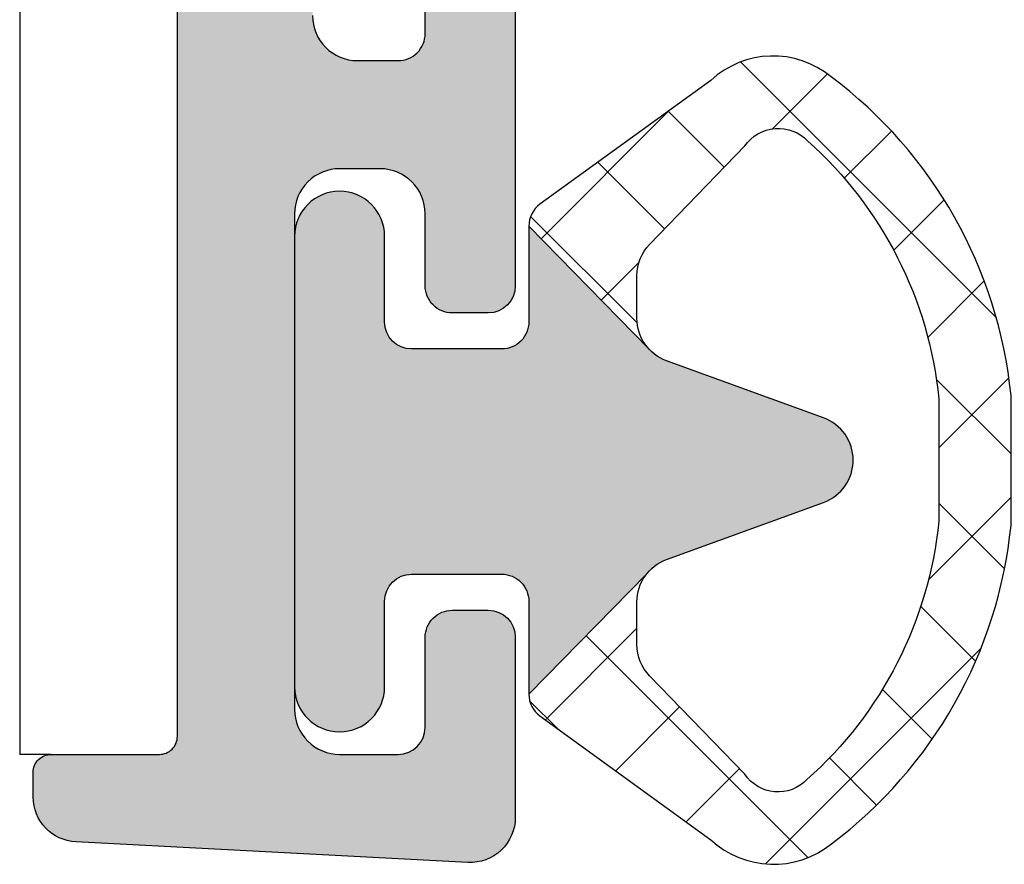
# Model space of a CAD drawing. Units: millimetres. Extents: x 0 to 3992, y -1106 to 841.
# Drawn here: x 2222 to 2233, y -813 to -803 of the extents above; entities that cross this region are included whole.
import ezdxf

# ---------------------------------------------------------------- set-up
doc = ezdxf.new("R2010")
doc.units = ezdxf.units.MM
doc.header["$LTSCALE"] = 5
for name, color, linetype in [('DICHTUNG', 6, 'Continuous'), ('DICHTUNGSSCHRAFF', 3, 'Continuous'), ('KONTUR', 7, 'Continuous'), ('SOLID-ALU', 253, 'Continuous'), ('SOLID-ISO', 254, 'Continuous')]:
    doc.layers.add(name, color=color, linetype=linetype)
doc.layers.add('UMRISS018', color=3, linetype='Continuous', lineweight=0)

# ---------------------------------------------------------------- blocks, each defined once
blk = doc.blocks.new('822201')
at = {"layer": 'SOLID-ALU', "lineweight": -3}
h = blk.add_hatch(color=253, dxfattribs=at)
edge = h.paths.add_edge_path()
edge.add_ellipse((-18.70000000263952, 37.49981520296974), major_axis=(-0.3000000000002949, 0), ratio=1, start_angle=199.4712206345445, end_angle=360)
edge.add_line((-19.00000000263982, 37.49981520296974), (-19.00000000263942, 32.69981520297013))
edge.add_ellipse((-18.70000000263928, 32.69981520297012), major_axis=(-0.3000000000001357, 0), ratio=1, start_angle=-1.373999622392239e-12, end_angle=120.0000000000026)
edge.add_line((-18.5500000026392, 32.44000758183468), (-16.67500000263926, 33.52253933656546))
edge.add_ellipse((-16.55000000263926, 33.30603298561944), major_axis=(-0.2499999999999203, 0), ratio=1, start_angle=155.0000000000132, end_angle=300.0000000000096, ccw=False)
edge.add_line((-16.32342305588015, 33.20037842018435), (-17.36813882253018, 30.95997822863627))
edge.add_ellipse((-15.55552324845663, 30.11474170515542), major_axis=(-1.999999999999992, 0), ratio=1, start_angle=-24.99999999998282, end_angle=24.9999999999558)
edge.add_line((-17.36813882253058, 29.26950518167543), (-16.62342305598873, 27.67245706651074))
edge.add_ellipse((-16.85000000274797, 27.5668025010757), major_axis=(-0.250000000000009, 0), ratio=1, start_angle=60.00000000000358, end_angle=204.9999999999655, ccw=False)
edge.add_line((-16.97500000274795, 27.35029615012958), (-18.55000000274823, 28.25962282410349))
edge.add_ellipse((-18.70000000274826, 27.99981520296815), major_axis=(-0.3000000000000171, 0), ratio=1, start_angle=239.9999999999951, end_angle=360)
edge.add_line((-19.00000000274827, 27.99981520296815), (-19.00000000274833, 23.19981520296836))
edge.add_ellipse((-18.70000000274826, 23.19981520296831), major_axis=(-0.3000000000000682, 0), ratio=1, start_angle=-8.803775358291015e-12, end_angle=160.5287793654786)
edge.add_line((-18.41715729027363, 23.09981520296814), (-17.26580076241732, 24.06591804084594))
edge.add_ellipse((-17.39435828435465, 24.2191269294698), major_axis=(-0.2000000000000631, 0), ratio=1, start_angle=129.9999999999936, end_angle=182.9702019428942)
edge.add_ellipse((-16.94496280612798, 24.24244439394614), major_axis=(-0.2500000000001464, 0), ratio=1, start_angle=-118.59999999999712, end_angle=2.970201942916617, ccw=False)
edge.add_line((-16.82528984164276, 24.46194013780327), (-14.43758883211252, 23.16012328662629))
edge.add_ellipse((-14.19824290314224, 23.59911477434041), major_axis=(-0.5000000000000989, 0), ratio=1, start_angle=61.40000000001012, end_angle=90.00000000001548)
edge.add_line((-14.19824290314211, 23.09911477434031), (-12.34639740880744, 23.09911477434031))
edge.add_ellipse((-12.34639740880738, 22.89911477434044), major_axis=(-0.1999999999998749, 0), ratio=1, start_angle=180.0000000000163, end_angle=270.00000000001626, ccw=False)
edge.add_line((-12.14639740880751, 22.8991147743405), (-12.14639740880737, 21.09911477434998))
edge.add_ellipse((-12.44639740879766, 21.09911477434992), major_axis=(-0.2999999999902911, 0), ratio=1, start_angle=90.00000000000551, end_angle=180.0000000000109, ccw=False)
edge.add_line((-12.44639740879763, 20.79911477435963), (-14.98917968881847, 20.79911477435969))
edge.add_ellipse((-14.98917968881836, 22.7991147743593), major_axis=(-1.999999999999609, 0), ratio=1, start_angle=55.00000000002689, end_angle=89.99999999999682, ccw=False)
edge.add_line((-16.13633256151946, 21.16081068578109), (-17.00772309646653, 21.77096490707493))
edge.add_ellipse((-17.58129953281925, 20.95181286278718), major_axis=(-0.9999999999999497, 0), ratio=1, start_angle=234.9999999998809, end_angle=288.3166643655366)
edge.add_ellipse((-18.52410527650666, 23.7998152029669), major_axis=(-1.999999999999911, 0), ratio=1, start_angle=89.99999999998221, end_angle=108.3166643656281, ccw=False)
edge.add_line((-18.52410527650728, 21.79981520296699), (-19.25008396763668, 21.79981520296901))
edge.add_ellipse((-19.25008396763668, 21.29981520296912), major_axis=(-0.4999999999998863, 0), ratio=1, start_angle=270, end_angle=359.9999999950626)
edge.add_line((-19.75008396763656, 21.29981520301221), (-19.7500839685672, 10.49985347851643))
edge.add_ellipse((-19.2500839685673, 10.49985347847333), major_axis=(-0.4999999999999005, 0), ratio=1, start_angle=-4.938867087126356e-09, end_angle=89.98683424488766)
edge.add_line((-19.2501988614539, 9.999853491673807), (-18.80015290490997, 9.999750077512974))
edge.add_ellipse((-18.800083969178, 10.29975006959276), major_axis=(-0.300000000000014, 0), ratio=1, start_angle=89.98683424488561, end_angle=179.9999999999951)
edge.add_line((-18.50008396917799, 10.29975006959274), (-18.50008396917793, 10.69975008291172))
edge.add_ellipse((-18.20008396917786, 10.6997500829117), major_axis=(-0.3000000000000682, 0), ratio=1, start_angle=269.99999999372505, end_angle=359.99999999999454, ccw=False)
edge.add_line((-18.20008396914501, 10.99975008291176), (-17.80008396914491, 10.99975008286797))
edge.add_ellipse((-17.80008396917777, 10.69975008286812), major_axis=(-0.2999999999998408, 0), ratio=1, start_angle=179.9999999949627, end_angle=269.99999999372505, ccw=False)
edge.add_line((-17.50008396917793, 10.69975008284175), (-17.50008396945919, 7.499815202091472))
edge.add_ellipse((-17.8000839694592, 7.499815202117848), major_axis=(-0.3000000000000114, 0), ratio=1, start_angle=90.00000000539558, end_angle=179.9999999949627, ccw=False)
edge.add_line((-17.80008396943095, 7.199815202117836), (-18.20008396914955, 7.199815202080149))
edge.add_ellipse((-18.2000839691778, 7.499815202080217), major_axis=(-0.3000000000000682, 0), ratio=1, start_angle=5.4001247917767614e-12, end_angle=90.00000000539558, ccw=False)
edge.add_line((-18.50008396917787, 7.499815202080189), (-18.50008396917793, 8.299795159013232))
edge.add_ellipse((-19.00008396917799, 8.299795159013208), major_axis=(-0.5000000000000604, 0), ratio=1, start_angle=180.0000000000029, end_angle=269.9987515489995)
edge.add_line((-19.00007307438774, 8.799795158894572), (-19.45007307396691, 8.799804964205808))
edge.add_ellipse((-19.45008396875716, 8.299804964324558), major_axis=(-0.499999999999947, 0), ratio=1, start_angle=269.9987515490002, end_angle=359.9999999945549)
edge.add_line((-19.95008396875711, 8.299804964372075), (-19.95008396927989, 2.799734219803441))
edge.add_ellipse((-19.45008396927996, 2.799734219755926), major_axis=(-0.4999999999999361, 0), ratio=1, start_angle=-5.444855170291024e-09, end_angle=90.0071390764461)
edge.add_line((-19.45002166908535, 2.299734223637302), (-18.80004658906115, 2.299815210785852))
edge.add_ellipse((-18.80008396917788, 2.599815208457075), major_axis=(-0.3000000000000108, 0), ratio=1, start_angle=90.00713907644095, end_angle=180.0000000000162)
edge.add_line((-18.50008396917787, 2.59981520845716), (-18.50008396917816, 3.599790802205804))
edge.add_ellipse((-18.20008396917813, 3.599790802205904), major_axis=(-0.3000000000000256, 0), ratio=1, start_angle=269.9999999699091, end_angle=360, ccw=False)
edge.add_line((-18.20008396902058, 3.89979080220593), (-17.80008396900258, 3.899790801995893))
edge.add_ellipse((-17.80008396916015, 3.599790801995939), major_axis=(-0.2999999999999545, 0), ratio=1, start_angle=179.9999999949627, end_angle=269.99999996990636, ccw=False)
edge.add_line((-17.50008396916019, 3.599790801969563), (-17.50008396933595, 1.599815202071654))
edge.add_ellipse((-18.00008396933601, 1.599815202115595), major_axis=(-0.5000000000000568, 0), ratio=1, start_angle=86.99999999110429, end_angle=179.9999999949647, ccw=False)
edge.add_line((-18.02625194753501, 1.100500434742316), (-22.37625194748973, 1.328474275298419))
edge.add_ellipse((-22.35008396929073, 1.827789042671528), major_axis=(-0.4999999999998853, 0), ratio=1, start_angle=9.458744898438454e-11, end_angle=86.99999999110332, ccw=False)
edge.add_line((-22.85008396929062, 1.827789042670703), (-22.85008396929107, 2.099815202832617))
edge.add_ellipse((-22.65008396929097, 2.099815202832958), major_axis=(-0.2000000000001023, 0), ratio=1, start_angle=269.9999999921509, end_angle=360, ccw=False)
edge.add_line((-22.65008396926357, 2.29981520283306), (-21.45008396928461, 2.299815202668698))
edge.add_ellipse((-21.45008396925721, 2.499815202668857), major_axis=(-0.2000000000001592, 0), ratio=1, start_angle=89.9999999921509, end_angle=179.9999999950578)
edge.add_line((-21.25008396925706, 2.499815202651605), (-21.2500839646541, 55.89981520241176))
edge.add_ellipse((-21.05008396465417, 55.89981520239454), major_axis=(-0.1999999999999318, 0), ratio=1, start_angle=269.99999999651516, end_angle=359.9999999950658, ccw=False)
edge.add_line((-21.05008396464201, 56.09981520239447), (-19.25209876887448, 56.09981520228493))
edge.add_ellipse((-19.25209876889279, 55.79981520228509), major_axis=(-0.2999999999998408, 0), ratio=1, start_angle=179.9999999975249, end_angle=269.99999999650424, ccw=False)
edge.add_line((-18.95209876889295, 55.79981520227213), (-18.95209876895775, 54.29981520232442))
edge.add_ellipse((-19.15209876895813, 54.29981520233306), major_axis=(-0.2000000000003865, 0), ratio=1, start_angle=89.99999999586379, end_angle=179.9999999975249, ccw=False)
edge.add_line((-19.15209876897257, 54.09981520233268), (-19.56661427428248, 54.09981520236258))
edge.add_ellipse((-19.56661427429328, 53.9498152023626), major_axis=(-0.1499999999999772, 0), ratio=1, start_angle=-90.00000000412541, end_angle=15.000195001954)
edge.add_line((-19.71150301610505, 53.91099185247887), (-19.45519519341793, 52.95445105790927))
edge.add_ellipse((-19.60008393522958, 52.91562770802554), major_axis=(-0.1499999999998632, 0), ratio=1, start_angle=180.0000000193242, end_angle=195.0001950019652, ccw=False)
edge.add_line((-19.45008393522972, 52.91562770807613), (-19.45008393067048, 39.39981520280044))
edge.add_ellipse((-18.95008393067042, 39.39981520296909), major_axis=(-0.5000000000000568, 0), ratio=1, start_angle=1.932637335531982e-08, end_angle=90)
edge.add_line((-18.95008393067042, 38.89981520296904), (-18.57234355401511, 38.89981520296904))
edge.add_ellipse((-18.57234355401512, 36.89981520296897), major_axis=(-2.000000000000064, 0), ratio=1, start_angle=245.0000000000008, end_angle=269.99999999999966, ccw=False)
edge.add_line((-17.72710703053372, 38.71243077704234), (-16.5833728647624, 38.1790987766497))
edge.add_line((-16.5833728647624, 38.1790987766497), (-16.38905196446667, 38.5958212921327))
edge.add_ellipse((-15.93589807094864, 38.38451216126203), major_axis=(-0.4999999999998633, 0), ratio=1, start_angle=269.9999999999974, end_angle=334.99999999995254, ccw=False)
edge.add_line((-15.93589807094862, 38.8845121612619), (-15.16353352767522, 38.88451216126192))
edge.add_ellipse((-15.16353352767517, 38.38451216126187), major_axis=(-0.5000000000000497, 0), ratio=1, start_angle=138.5733679270184, end_angle=270.0000000000057, ccw=False)
edge.add_line((-14.78863172798845, 38.05368193200265), (-16.5195916366476, 36.092132086951))
edge.add_ellipse((-16.70704253649077, 36.25754720158063), major_axis=(-0.2499999999999024, 0), ratio=1, start_angle=-2.9702019430271207, end_angle=138.5733679269879, ccw=False)
edge.add_ellipse((-17.15643801471697, 36.28086466605781), major_axis=(-0.1999999999998664, 0), ratio=1, start_angle=177.029798056995, end_angle=230.0000000000192)
edge.add_line((-17.02788049277979, 36.43407355468155), (-18.41715729016472, 37.59981520297011))
at = {"layer": 'KONTUR', "extrusion": (-2.719262146893782e-32, 1.224646799147353e-16, -1)}
for points in [[(19.7500839685672, 10.49985347851643, -0.4141462613043616), (19.2501988614539, 9.999853491673807), (18.80015290490997, 9.999750077512974, -0.4142808666700099), (18.50008396917799, 10.29975006959274), (18.50008396917793, 10.69975008291172, 0.4142135624051446)], [(17.50008396917793, 10.69975008284175), (17.50008396945919, 7.499815202091472, 0.4142135623197628), (17.80008396943095, 7.199815202117836), (18.20008396914955, 7.199815202080149, 0.4142135624006489), (18.50008396917787, 7.499815202080189), (18.50008396917793, 8.299795159013232, -0.4142071803671086), (19.00007307438774, 8.799795158894572), (19.45007307396691, 8.799804964205808, -0.414219944380028), (19.95008396875711, 8.299804964372075), (19.95008396927989, 2.799734219803441, -0.4142500574809856), (19.45002166908535, 2.299734223637302), (18.80004658906115, 2.299815210785852, -0.4141770682349123), (18.50008396917787, 2.59981520845716), (18.50008396917816, 3.599790802205804, 0.4142135625270154), (18.20008396902058, 3.89979080220593), (17.80008396900258, 3.899790801995893, 0.4142135622450084), (17.50008396916019, 3.599790801969563), (17.50008396933595, 1.599815202071654, 0.4296339059867904), (18.02625194753501, 1.100500434742316), (22.37625194748973, 1.328474275298419, 0.3989595459282434), (22.85008396929062, 1.827789042670703), (22.85008396929107, 2.099815202832617, 0.4142135624137189), (22.65008396926357, 2.29981520283306), (21.45008396928461, 2.299815202668698, -0.4142135623879543), (21.25008396925706, 2.499815202651605), (21.2500839646541, 55.89981520241176, 0.4142135623656861)]]:
    blk.add_lwpolyline(points, format="xyb", dxfattribs=at)
blk = doc.blocks.new('923154-V CS')
at = {"layer": 'DICHTUNGSSCHRAFF'}
h = blk.add_hatch(dxfattribs=at)
h.set_pattern_fill('ANSI37', color=256, scale=0.3, style=0)
h.set_pattern_definition([(45, (0, 0), (-0.6735192090801865, 0.6735192090801865), []), (135, (0, 0), (-0.6735192090801865, -0.6735192090801864), [])])
edge = h.paths.add_edge_path()
edge.add_line((2.031347887605307, 3.800000000000011), (1.557539897360215, 3.800000000000011))
edge.add_arc((1.557539897360211, 4.299999999999998), 0.4999999999999867, 232.0422814558824, 270.00000000000045, ccw=False)
edge.add_line((1.250000000000044, 3.905767566616233), (2.581002382113837, 2.600000000000023))
edge.add_arc((2.581002382113832, 2.900000000000011), 0.2999999999999887, 270.0000000000009, 324.0533713187053)
edge.add_line((2.823871632617028, 2.723890581853198), (4.198382312128899, 4.619452909265931))
edge.add_arc((3.444265256997315, 5.314466502323331), 1.025542016386891, 317.3355403548392, 398.8987607240754)
edge.add_arc((0.2074117766250096, 2.93247620541661), 5.043576090906932, 36.867481943295, 84.30195432523718)
edge.add_line((0.7081673086976823, 7.951131770592076), (-0.7341366897965145, 7.951131770592076))
edge.add_arc((-0.2332974253999671, 2.932457357541651), 5.043603159742874, 95.69897092300529, 143.1569312282618)
edge.add_arc((-3.485942412620079, 5.310536249586731), 1.015716286958328, 140.491349632084, 222.8741369964704)
edge.add_line((-4.23031019290309, 4.619452909265931), (-2.85579951339119, 2.723890581853198))
edge.add_arc((-2.612930262887995, 2.900000000000011), 0.2999999999999887, 215.9466286812947, 269.9999999999991)
edge.add_line((-2.612930262888, 2.600000000000023), (-1.249999999999915, 3.932901065639726))
edge.add_arc((-1.589467778134375, 4.300000000000027), 0.500000000000016, 270.000000000003, 312.76051954919603, ccw=False)
edge.add_line((-1.589467778134349, 3.800000000000011), (-2.063275768379469, 3.800000000000011))
edge.add_arc((-2.063275768379441, 4.300000000000024), 0.5000000000000124, 225.9466286812933, 269.99999999999676, ccw=False)
edge.add_line((-2.410939837267193, 3.940653794782236), (-3.502693636829889, 4.996915312695137))
edge.add_arc((-3.24871383634044, 5.36855239411092), 0.4501331573433595, 133.1478590651251, 235.6509815484489, ccw=False)
edge.add_arc((-0.2588571554107917, 2.74925556314932), 4.423097199463369, 95.65899509930529, 138.2074339867841, ccw=False)
edge.add_line((-0.6950081213147139, 7.150796335520033), (0.6597896133882841, 7.150796335520033))
edge.add_arc((0.2229236422351233, 2.749113642755144), 4.423308988137451, 41.62366201622348, 84.33196974041181, ccw=False)
edge.add_arc((3.221774118798967, 5.365735283873183), 0.4450000073748049, -55.97657800050109, 46.25799856605232, ccw=False)
edge.add_line((3.470765756055727, 4.996915312695137), (2.379011956493031, 3.940653794782236))
edge.add_arc((2.031347887605278, 4.300000000000024), 0.5000000000000128, 270.00000000000335, 314.0533713187067, ccw=False)
at = {"layer": 'SOLID-ISO'}
h = blk.add_hatch(color=256, dxfattribs=at)
edge = h.paths.add_edge_path()
edge.add_line((-1.549999999999926, 1.000000000000057), (-2.500000000000068, 0.9999999999999996))
edge.add_arc((-2.500000000000057, 0.5), 0.5, 90.00000000000144, 270.0000000000014)
edge.add_line((-2.500000000000028, 0), (2.500000000000025, 1.554312234475219e-15))
edge.add_arc((2.500000000000028, 0.5), 0.5000000000000002, 269.9999999999998, 449.9999999999998)
edge.add_line((2.500000000000028, 1), (1.54999999999998, 1.000000000000005))
edge.add_arc((1.549999999999983, 1.300000000000011), 0.3000000000000065, 179.9999999999971, 269.9999999999996, ccw=False)
edge.add_line((1.249999999999972, 1.300000000000011), (1.250000000000022, 2.299999999999995))
edge.add_arc((1.55000000000004, 2.300000000000011), 0.3000000000000105, 89.99999999999977, 180.0000000000001, ccw=False)
edge.add_line((1.55000000000004, 2.600000000000023), (2.581002382113837, 2.600000000000018))
edge.add_line((2.581002382113837, 2.600000000000023), (1.250000000000028, 3.905767566616253))
edge.add_arc((1.557539897360215, 4.300000000000011), 0.4999999999999967, 200.0000000000018, 232.0422814558805, ccw=False)
edge.add_line((1.087693586967276, 4.128989928337148), (0.4538823700058614, 5.870371935135504))
edge.add_arc((-0.01596394038708127, 5.699361863472689), 0.4999999999999841, 20.00000000000157, 159.9999999999988)
edge.add_line((-0.4858102507800197, 5.870371935135495), (-1.119621467741421, 4.128989928337155))
edge.add_arc((-1.589467778134377, 4.300000000000011), 0.4999999999999916, 312.7605195492023, 340.00000000000045, ccw=False)
edge.add_line((-1.249999999999886, 3.932901065639783), (-2.612930262888004, 2.600000000000045))
edge.add_line((-2.612930262888, 2.600000000000023), (-1.549999999999926, 2.600000000000025))
edge.add_arc((-1.549999999999926, 2.300000000000011), 0.3000000000000105, -2.2737367544323206e-13, 90.00000000000023, ccw=False)
edge.add_line((-1.249999999999915, 2.300000000000011), (-1.249999999999915, 1.300000000000068))
edge.add_arc((-1.549999999999926, 1.300000000000068), 0.3000000000000116, 270.00000000000335, 359.9999999999999, ccw=False)
at = {"layer": 'DICHTUNG', "linetype": 'Continuous'}
for points in [[(0.7081673086976821, 7.951131770592076), (-0.7341366897965145, 7.951131770592076, 0.2100858491407447), (-4.269596517726313, 5.95672957912717, 0.3757895761063895), (-4.23031019290309, 4.619452909265931), (-2.85579951339119, 2.723890581853198, 0.2403250716455567), (-2.612930262888, 2.600000000000023), (-1.549999999999926, 2.600000000000023, -0.4142135623730958), (-1.249999999999915, 2.300000000000011), (-1.249999999999915, 1.300000000000068, -0.4142135623730778), (-1.549999999999926, 1.000000000000057), (-2.500000000000057, 1, 1), (-2.500000000000028, 0), (2.500000000000028, 0, 1), (2.500000000000028, 1), (1.549999999999983, 1, -0.4142135623731081), (1.249999999999972, 1.300000000000011), (1.250000000000028, 2.300000000000011, -0.414213562373096), (1.55000000000004, 2.600000000000023), (2.581002382113837, 2.600000000000023, 0.2403250716455573), (2.823871632617028, 2.723890581853198), (4.198382312128899, 4.619452909265931, 0.3717140001128562), (4.242400234006084, 5.958451739615384, 0.2099788427430893), (0.7081673086976821, 7.951131770592076, 0.2424869495497136)], [(-1.589467778134349, 3.800000000000011), (-2.063275768379469, 3.800000000000011, -0.1946219953214452), (-2.410939837267193, 3.940653794782236), (-3.502693636829889, 4.996915312695137, -0.4796730875843387), (-3.556552447777875, 5.696965622602363, -0.1878153654838725), (-0.6950081213147143, 7.150796335520033), (0.6597896133882841, 7.150796335520033, -0.1885376257556241), (3.529452555606582, 5.687230207763434, -0.4782325397980847), (3.470765756055727, 4.996915312695137), (2.379011956493031, 3.940653794782236, -0.1946219953214448), (2.031347887605307, 3.800000000000011), (1.557539897360215, 3.800000000000011, -0.3152987888789738), (1.087693586967276, 4.128989928337148), (0.4538823700058572, 5.870371935135552, 0.7002075382096893), (-0.4858102507800197, 5.870371935135495), (-1.11962146774141, 4.128989928337205, -0.315298788878976), (-1.589467778134349, 3.800000000000011)]]:
    blk.add_lwpolyline(points, format="xyb", dxfattribs=at)
for points in [[(-2.612930262888, 2.600000000000023), (-1.249999999999915, 3.932901065639726)], [(1.250000000000028, 3.905767566616248), (2.581002382113837, 2.600000000000023)]]:
    blk.add_lwpolyline(points, dxfattribs=at)
at = {"layer": 'KONTUR', "linetype": 'Continuous'}
blk.add_lwpolyline([(3.000000000000028, 0.5), (3.000000000000028, 0.5000000000000568)], dxfattribs=at)
blk = doc.blocks.new('Schiebeflügel o+u')
at = {"layer": 'UMRISS018', "lineweight": -3}
for p in [(25.75008396926365, 6.799959514378617), (26.09999999999164, -69.99168470322525)]:
    blk.add_line(p, (26.09999999999164, 6.799959514378617), dxfattribs=at)
at = {"lineweight": -3}
for name, p, rotation in [('822201', (3.100000000000076, 9.09977471721168), 180), ('923154-V CS', (23.05008396901858, 3.55000512512392), 90)]:
    blk.add_blockref(name, p, dxfattribs=dict(at, rotation=rotation))

msp = doc.modelspace()

# ---------------------------------------------------------------- block references
at = {"lineweight": -3, "rotation": 180}
msp.add_blockref('Schiebeflügel o+u', (2248.249867718914, -804.5183365402299), dxfattribs=at)

doc.saveas('drawing.dxf')
